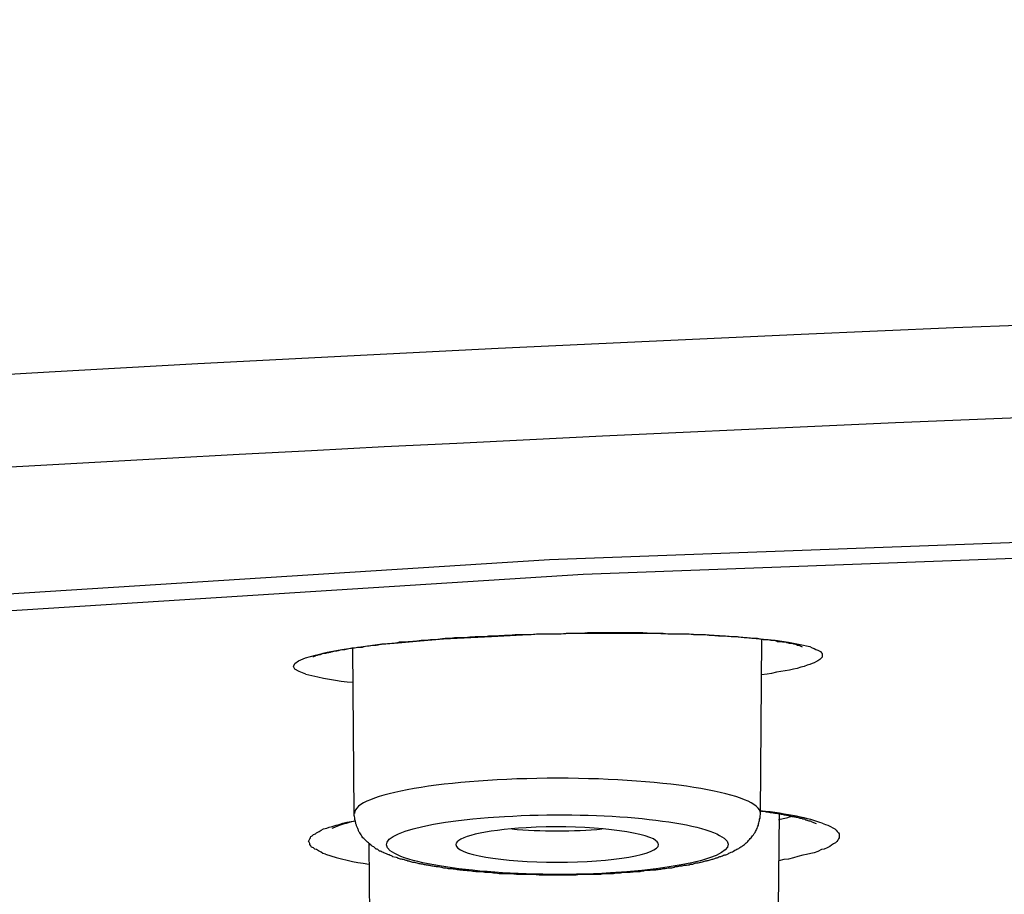
# Model space of a CAD drawing. Units: inches. Extents: x -1105 to 784, y -1219 to 1676.
# Drawn here: x 329 to 338, y 1196 to 1204 of the extents above; entities that cross this region are included whole.
import ezdxf

# ---------------------------------------------------------------- set-up
doc = ezdxf.new("R2010")
doc.units = ezdxf.units.IN
doc.header["$MEASUREMENT"] = 0
doc.layers.add('Layer 1', color=7, linetype='Continuous')

msp = doc.modelspace()

# ---------------------------------------------------------------- linework, layer by layer
at = {"layer": 'Layer 1', "lineweight": 25}
for points in [[(366.0752, 1199.8175), (349.8711, 1199.6212), (333.9644, 1199.0325), (318.6759, 1198.0634), (311.3737, 1197.4388), (304.3449, 1196.7195)], [(366.0752, 1199.6749), (350.0317, 1199.4786), (334.2854, 1198.8957), (319.1755, 1197.9324), (311.9564, 1197.314), (305.0109, 1196.6066)], [(331.6571, 1197.9502), (331.5916, 1197.9742), (331.5501, 1197.9977), (331.5381, 1198.0217), (331.5501, 1198.0515), (331.5858, 1198.0751), (331.6511, 1198.1048), (331.7462, 1198.1288), (331.8593, 1198.1585), (331.9961, 1198.1821), (332.1565, 1198.2061), (332.3349, 1198.2297), (332.5313, 1198.2478), (332.7394, 1198.2656), (332.9594, 1198.2834), (333.4172, 1198.307), (333.887, 1198.3309), (334.3569, 1198.3367), (334.8087, 1198.3367), (335.2308, 1198.3309), (335.4332, 1198.3251), (335.6234, 1198.3131), (335.7958, 1198.3012), (335.9564, 1198.2834), (336.105, 1198.2714), (336.2298, 1198.2536), (336.3429, 1198.2297), (336.4322, 1198.2119)], [(335.9671, 1196.6302), (335.9789, 1198.2834)], [(332.1137, 1196.6302), (332.1019, 1198.1941)], [(336.4322, 1198.2119), (336.456, 1198.2003), (336.4737, 1198.1941), (336.4915, 1198.1821), (336.5095, 1198.1763), (336.5213, 1198.1705), (336.5333, 1198.1643), (336.5451, 1198.1524), (336.5511, 1198.1466), (336.5511, 1198.1407), (336.5511, 1198.1288), (336.5511, 1198.123), (336.5511, 1198.111), (336.5451, 1198.1048), (336.5333, 1198.0932), (336.5273, 1198.087), (336.5095, 1198.0751), (336.4975, 1198.0692), (336.4737, 1198.0573), (336.456, 1198.0515), (336.4322, 1198.0395), (336.4082, 1198.0337), (336.3787, 1198.0217), (336.3489, 1198.0159), (336.3131, 1198.0039), (336.2776, 1197.9977), (336.2418, 1197.9861), (336.2003, 1197.98), (336.1585, 1197.9742), (336.117, 1197.9683), (336.0694, 1197.9564), (336.0277, 1197.9502), (335.9742, 1197.9444)], [(336.3358, 1198.2213), (336.3596, 1198.2093)], [(331.8415, 1196.2436), (331.8177, 1196.2498), (331.7998, 1196.2614), (331.776, 1196.2734), (331.7582, 1196.2854), (331.7404, 1196.2912), (331.7284, 1196.3032), (331.7107, 1196.309), (331.7047, 1196.321), (331.6927, 1196.3329), (331.6927, 1196.3449), (331.6869, 1196.3565), (331.6809, 1196.3627), (331.6869, 1196.3747), (331.6927, 1196.3863), (331.6987, 1196.3983), (331.7047, 1196.4102), (331.7167, 1196.416), (331.7284, 1196.428), (331.7462, 1196.4338), (331.7582, 1196.4458), (331.782, 1196.4578), (331.7998, 1196.4698), (331.8235, 1196.4817), (331.8533, 1196.4875), (331.8771, 1196.4995), (331.9068, 1196.5053), (331.9426, 1196.5173), (331.9723, 1196.5231), (332.0079, 1196.5351), (332.0437, 1196.5471), (332.0852, 1196.5529), (332.121, 1196.559)], [(336.1217, 1194.2576), (336.1455, 1196.6244)], [(336.4511, 1196.5503), (336.4926, 1196.5325)], [(336.5511, 1196.5351), (336.5808, 1196.5231), (336.6046, 1196.5173), (336.6284, 1196.5053), (336.6521, 1196.4933), (336.6699, 1196.4817), (336.6819, 1196.4698), (336.6937, 1196.4578), (336.7057, 1196.4458), (336.7117, 1196.4338), (336.7117, 1196.4222), (336.7117, 1196.4102), (336.7117, 1196.3983), (336.7057, 1196.3863), (336.6997, 1196.3747), (336.6879, 1196.3627), (336.6759, 1196.3507), (336.6581, 1196.3387), (336.6402, 1196.3271), (336.6224, 1196.3151), (336.5986, 1196.3032), (336.5688, 1196.2912), (336.5451, 1196.2854), (336.5095, 1196.2676), (336.4737, 1196.2556), (336.444, 1196.2498), (336.4024, 1196.2378), (336.3667, 1196.2317), (336.3191, 1196.2201), (336.2776, 1196.2081), (336.2298, 1196.1961), (336.1883, 1196.1903), (336.1407, 1196.1783)], [(332.2743, 1194.2576), (332.2565, 1196.3449)]]:
    msp.add_lwpolyline(points, dxfattribs=at)
for points, knots in [([(245.4999, 1192.5841), (245.4999, 1192.6853), (245.4999, 1192.7804), (245.5059, 1192.8813), (245.5119, 1192.9826), (245.5179, 1193.0835), (245.5356, 1193.179), (245.5534, 1193.3336), (245.5772, 1193.4882), (245.613, 1193.6366), (245.6487, 1193.7912), (245.6962, 1193.94), (245.7498, 1194.0885), (245.8033, 1194.2373), (245.8627, 1194.3861), (245.9282, 1194.5345), (245.9995, 1194.6834), (246.0768, 1194.8318), (246.1601, 1194.9748), (246.2909, 1195.2067), (246.4336, 1195.4325), (246.5942, 1195.6408), (246.7666, 1195.8665), (246.945, 1196.0807), (247.1411, 1196.2948), (247.2542, 1196.4197), (247.373, 1196.5445), (247.4979, 1196.6636), (247.6287, 1196.7884), (247.7538, 1196.9133), (247.8904, 1197.0261), (248.0332, 1197.151), (248.1759, 1197.2759), (248.3185, 1197.3949), (248.4673, 1197.5139), (248.6219, 1197.6326), (248.7765, 1197.7517), (248.937, 1197.8765), (249.1036, 1197.9894), (249.27, 1198.1084), (249.4425, 1198.2333), (249.6209, 1198.3462), (249.7933, 1198.4652), (249.9777, 1198.5781), (250.1621, 1198.6971), (250.3523, 1198.81), (250.5484, 1198.9349), (250.7448, 1199.0481), (250.9469, 1199.161), (251.0778, 1199.2383), (251.2086, 1199.3094), (251.3395, 1199.3809), (251.7438, 1199.607), (252.1421, 1199.815), (252.5524, 1200.0172), (252.9925, 1200.2313), (253.4326, 1200.4393), (253.8726, 1200.6418), (254.3483, 1200.8498), (254.8241, 1201.0577), (255.3057, 1201.2541), (255.8171, 1201.462), (256.3285, 1201.6646), (256.8459, 1201.8547), (257.1371, 1201.9676), (257.4286, 1202.0747), (257.72, 1202.1818), (258.0232, 1202.2888), (258.3325, 1202.3959), (258.6357, 1202.503), (258.9509, 1202.61), (259.2602, 1202.7171), (259.5752, 1202.8238), (259.9024, 1202.9309), (260.2234, 1203.0321), (260.5504, 1203.1392), (260.8834, 1203.2463), (261.2164, 1203.3472), (261.5554, 1203.4484), (261.9004, 1203.5555), (262.2392, 1203.6564), (262.5902, 1203.7577), (262.9409, 1203.8647), (263.2977, 1203.9656), (263.6485, 1204.0669), (264.0172, 1204.1678), (264.38, 1204.269), (264.7486, 1204.3699), (265.1173, 1204.4712), (265.4919, 1204.5721), (265.8666, 1204.6672), (266.2532, 1204.7684), (266.6337, 1204.8697), (267.0202, 1204.9648), (267.4128, 1205.0657), (267.8051, 1205.1608), (268.1976, 1205.2559), (268.6019, 1205.3571), (269.0005, 1205.4522), (269.4108, 1205.5473), (269.8211, 1205.6424), (270.2314, 1205.7379), (270.6417, 1205.833), (271.0638, 1205.9281), (271.4861, 1206.0173), (271.9082, 1206.1124), (272.3363, 1206.2075), (272.7703, 1206.2968), (273.1986, 1206.3919), (273.6387, 1206.4812), (274.0786, 1206.5701), (274.5186, 1206.6652), (274.9647, 1206.7545), (275.4166, 1206.8438), (275.8626, 1206.933), (276.3205, 1207.0223), (276.7783, 1207.1112), (277.2362, 1207.2005), (277.7, 1207.2898), (278.1639, 1207.3729), (278.6277, 1207.4622), (279.1033, 1207.5453), (279.5792, 1207.6346), (280.0548, 1207.7177), (280.5364, 1207.8012), (281.0182, 1207.8905), (281.4999, 1207.9736), (281.9875, 1208.0567), (282.4811, 1208.1402), (282.9687, 1208.2233), (283.4681, 1208.3006), (283.9677, 1208.3837), (284.4671, 1208.461), (284.9725, 1208.5445), (285.4781, 1208.6276), (285.9835, 1208.7049), (286.5008, 1208.7822), (287.0122, 1208.8657), (287.5296, 1208.943), (288.0528, 1209.0142), (288.5702, 1209.0976), (289.0935, 1209.1688), (289.6227, 1209.2461), (290.1519, 1209.3234), (290.687, 1209.4007), (291.2224, 1209.4722), (291.7575, 1209.5433), (292.2927, 1209.6206), (292.8338, 1209.6921), (293.3808, 1209.7636), (293.9219, 1209.8348), (294.4751, 1209.9063), (295.028, 1209.9774), (295.5751, 1210.0489), (296.1341, 1210.1142), (296.687, 1210.1857), (297.2519, 1210.2511), (297.8111, 1210.3226), (298.3758, 1210.3879), (298.9407, 1210.4532), (299.5116, 1210.5247), (300.0825, 1210.5842), (300.6534, 1210.6496), (301.2302, 1210.7149), (301.8071, 1210.7802), (302.3838, 1210.8456), (302.9665, 1210.9051), (303.5494, 1210.9708), (304.1381, 1211.0299), (304.7268, 1211.0895), (305.3154, 1211.149), (305.9041, 1211.2085), (306.4988, 1211.268), (307.0933, 1211.3276), (307.688, 1211.3867), (308.2887, 1211.4404), (308.8892, 1211.5), (309.4898, 1211.5595), (310.0963, 1211.6128), (310.703, 1211.6662), (311.3095, 1211.7199), (311.9219, 1211.7733), (312.5284, 1211.827), (313.1409, 1211.8803), (313.7593, 1211.934), (314.3778, 1211.9874), (314.9902, 1212.0349), (315.6147, 1212.0825), (316.2331, 1212.1362), (316.8574, 1212.1837), (317.4818, 1212.2313), (318.1121, 1212.2788), (318.7365, 1212.3264), (319.367, 1212.3739), (319.9972, 1212.4215), (320.6275, 1212.4632), (321.2639, 1212.5108), (321.9001, 1212.5525), (322.5364, 1212.5939), (323.1726, 1212.6356), (323.8148, 1212.6831), (324.4571, 1212.7249), (325.0993, 1212.7605), (325.7415, 1212.808), (326.3837, 1212.8436), (327.0318, 1212.8853), (327.68, 1212.9209), (328.3282, 1212.9568), (328.9764, 1212.9924), (329.6305, 1213.0279), (330.2787, 1213.0639), (330.9327, 1213.0994), (331.5929, 1213.135), (332.2409, 1213.1709), (332.9009, 1213.2065), (333.5611, 1213.2363), (334.2151, 1213.266), (334.8752, 1213.2958), (335.5412, 1213.3314), (336.2014, 1213.3611), (336.8614, 1213.3847), (337.5274, 1213.4145), (338.1934, 1213.4442), (338.8594, 1213.474), (339.5254, 1213.498), (340.1914, 1213.5215), (340.8574, 1213.5513), (341.5294, 1213.5753), (342.1954, 1213.5989), (342.8673, 1213.6228), (343.5392, 1213.6464), (344.2111, 1213.6642), (344.8831, 1213.6881), (345.5611, 1213.7059), (346.2329, 1213.7237), (346.9049, 1213.7477), (347.5829, 1213.7654), (348.2607, 1213.7832), (348.9387, 1213.801), (349.6106, 1213.8188), (350.2884, 1213.8308), (350.9664, 1213.8486), (351.6502, 1213.8667), (352.3282, 1213.8783), (353.006, 1213.8903), (353.684, 1213.9023), (354.3677, 1213.9143), (355.0457, 1213.9259), (355.7295, 1213.9378), (356.4073, 1213.9498), (357.0913, 1213.9556), (357.7751, 1213.9676), (358.4588, 1213.9734), (359.1368, 1213.9796), (359.8206, 1213.9854), (360.5046, 1213.9916), (361.1884, 1213.9974), (361.8721, 1214.0032), (362.5559, 1214.0032), (363.2399, 1214.0093), (363.9237, 1214.0093), (364.6016, 1214.0093), (365.2914, 1214.0151), (365.9752, 1214.0151), (366.6532, 1214.0151), (367.343, 1214.0151), (368.0267, 1214.0093), (368.7047, 1214.0093), (369.3945, 1214.0093), (370.0723, 1214.0032), (370.7563, 1213.9974), (371.446, 1213.9916), (372.1238, 1213.9854), (372.8078, 1213.9854), (373.4916, 1213.9734), (374.1754, 1213.9676), (374.8533, 1213.9556), (375.5371, 1213.9498), (376.2151, 1213.9378), (376.8989, 1213.932), (377.5827, 1213.9201), (378.2606, 1213.9081), (378.9384, 1213.8961), (379.6224, 1213.8845), (380.3002, 1213.8667), (380.9782, 1213.8547), (381.656, 1213.8369), (382.334, 1213.825), (383.0118, 1213.8072), (383.6897, 1213.7894), (384.3677, 1213.7713), (385.0395, 1213.7535), (385.7175, 1213.7357), (386.3895, 1213.7179), (387.0613, 1213.6939), (387.7393, 1213.6704), (388.4113, 1213.6526), (389.0773, 1213.6286), (389.7492, 1213.605), (390.4211, 1213.5811), (391.093, 1213.5575), (391.759, 1213.5335), (392.425, 1213.5038), (393.091, 1213.4802), (393.763, 1213.4504), (394.423, 1213.4265), (395.089, 1213.3967), (395.7491, 1213.3669), (396.4151, 1213.3372), (397.0753, 1213.3074), (397.7353, 1213.278), (398.3953, 1213.2421), (399.0495, 1213.2123), (399.7095, 1213.1826), (400.3635, 1213.147), (401.0237, 1213.1114), (401.6717, 1213.0755), (402.3259, 1213.0399), (402.98, 1213.0044), (403.6282, 1212.9688), (404.2764, 1212.9329), (404.9304, 1212.8973), (405.5727, 1212.8555), (406.2149, 1212.8142), (406.8631, 1212.7724), (407.5053, 1212.7369), (408.1476, 1212.6951), (408.7838, 1212.6534), (409.426, 1212.6116), (410.0563, 1212.5641), (410.6985, 1212.5227), (411.3289, 1212.4752), (411.9652, 1212.4334), (412.5954, 1212.3859), (413.2259, 1212.3442), (413.8501, 1212.2966), (414.4805, 1212.2433), (415.1048, 1212.2015), (415.7293, 1212.1482), (416.3537, 1212.1003), (416.972, 1212.0469), (417.5904, 1211.9994), (418.2089, 1211.9518), (418.8213, 1211.8981), (419.4338, 1211.8447), (420.0465, 1211.7914), (420.6589, 1211.7377), (421.2654, 1211.6843), (421.8779, 1211.6306), (422.4785, 1211.5711), (423.079, 1211.5177), (423.6857, 1211.4582)], [0, 0, 0, 0, 1, 1, 1, 2, 2, 2, 3, 3, 3, 4, 4, 4, 5, 5, 5, 6, 6, 6, 7, 7, 7, 8, 8, 8, 9, 9, 9, 10, 10, 10, 11, 11, 11, 12, 12, 12, 13, 13, 13, 14, 14, 14, 15, 15, 15, 16, 16, 16, 17, 17, 17, 18, 18, 18, 19, 19, 19, 20, 20, 20, 21, 21, 21, 22, 22, 22, 23, 23, 23, 24, 24, 24, 25, 25, 25, 26, 26, 26, 27, 27, 27, 28, 28, 28, 29, 29, 29, 30, 30, 30, 31, 31, 31, 32, 32, 32, 33, 33, 33, 34, 34, 34, 35, 35, 35, 36, 36, 36, 37, 37, 37, 38, 38, 38, 39, 39, 39, 40, 40, 40, 41, 41, 41, 42, 42, 42, 43, 43, 43, 44, 44, 44, 45, 45, 45, 46, 46, 46, 47, 47, 47, 48, 48, 48, 49, 49, 49, 50, 50, 50, 51, 51, 51, 52, 52, 52, 53, 53, 53, 54, 54, 54, 55, 55, 55, 56, 56, 56, 57, 57, 57, 58, 58, 58, 59, 59, 59, 60, 60, 60, 61, 61, 61, 62, 62, 62, 63, 63, 63, 64, 64, 64, 65, 65, 65, 66, 66, 66, 67, 67, 67, 68, 68, 68, 69, 69, 69, 70, 70, 70, 71, 71, 71, 72, 72, 72, 73, 73, 73, 74, 74, 74, 75, 75, 75, 76, 76, 76, 77, 77, 77, 78, 78, 78, 79, 79, 79, 80, 80, 80, 81, 81, 81, 82, 82, 82, 83, 83, 83, 84, 84, 84, 85, 85, 85, 86, 86, 86, 87, 87, 87, 88, 88, 88, 89, 89, 89, 90, 90, 90, 91, 91, 91, 92, 92, 92, 93, 93, 93, 94, 94, 94, 95, 95, 95, 96, 96, 96, 97, 97, 97, 98, 98, 98, 99, 99, 99, 100, 100, 100, 101, 101, 101, 102, 102, 102, 103, 103, 103, 104, 104, 104, 105, 105, 105, 106, 106, 106, 107, 107, 107, 108, 108, 108, 109, 109, 109, 110, 110, 110, 111, 111, 111, 112, 112, 112, 113, 113, 113, 114, 114, 114, 115, 115, 115, 116, 116, 116, 117, 117, 117, 117]), ([(486.6456, 1192.5855), (486.8478, 1204.1514), (433.0324, 1213.5528), (366.4439, 1213.5883), (299.8495, 1213.6239), (245.707, 1204.2763), (245.4988, 1192.7162), (245.4988, 1192.6745), (245.4988, 1192.6269), (245.4988, 1192.5855)], [0, 0, 0, 0, 1, 1, 1, 2, 2, 2, 3, 3, 3, 3]), ([(308.7264, 1161.9466), (366.7044, 1156.4462), (439.3701, 1160.1508), (471.0469, 1170.2181), (502.7118, 1180.2854), (481.3936, 1192.9038), (423.4216, 1198.4042), (365.4437, 1203.905), (292.7779, 1200.2001), (261.1012, 1190.1328), (229.4304, 1180.0655), (250.7544, 1167.447), (308.7264, 1161.9466)], [0, 0, 0, 0, 1, 1, 1, 2, 2, 2, 3, 3, 3, 4, 4, 4, 4]), ([(486.4364, 1180.8447), (486.6385, 1192.3925), (432.9122, 1201.776), (366.4427, 1201.8116), (299.9673, 1201.8475), (245.9138, 1192.5173), (245.7059, 1180.9754), (245.7059, 1180.9754), (245.7059, 1180.8447), (245.7059, 1180.8447)], [0, 0, 0, 0, 1, 1, 1, 2, 2, 2, 3, 3, 3, 3]), ([(336.3358, 1198.2213), (336.3298, 1198.2213), (336.3238, 1198.2213), (336.318, 1198.2213), (336.3121, 1198.2271), (336.3061, 1198.2271), (336.2943, 1198.2333), (336.2883, 1198.2333), (336.2763, 1198.2333), (336.2703, 1198.2391), (336.2585, 1198.2391), (336.2525, 1198.2391), (336.2407, 1198.2391), (336.2288, 1198.2453), (336.217, 1198.2453), (336.205, 1198.2511), (336.193, 1198.2511), (336.1812, 1198.2511), (336.1692, 1198.2569), (336.1515, 1198.2569), (336.1455, 1198.2569), (336.1277, 1198.2569), (336.1157, 1198.2631), (336.0979, 1198.2689), (336.0861, 1198.2689), (336.0682, 1198.2689), (336.0564, 1198.2689), (336.0386, 1198.2747), (336.0206, 1198.2747), (336.0088, 1198.2747), (335.9908, 1198.2747), (335.9731, 1198.2808), (335.9553, 1198.2808), (335.9373, 1198.2866), (335.9195, 1198.2866), (335.9017, 1198.2866), (335.884, 1198.2866), (335.866, 1198.2928), (335.8422, 1198.2928), (335.8244, 1198.2928), (335.8067, 1198.2928), (335.7887, 1198.2986), (335.7649, 1198.2986), (335.7411, 1198.3044), (335.7234, 1198.3044), (335.7054, 1198.3044), (335.6816, 1198.3044), (335.6578, 1198.3044), (335.6341, 1198.3106), (335.6163, 1198.3106), (335.5925, 1198.3106), (335.5687, 1198.3106), (335.545, 1198.3106), (335.5212, 1198.3164), (335.4974, 1198.3164), (335.4737, 1198.3164), (335.4497, 1198.3226), (335.4259, 1198.3226), (335.4022, 1198.3226), (335.3784, 1198.3226), (335.3486, 1198.3226), (335.3248, 1198.3226), (335.2953, 1198.3284), (335.2713, 1198.3284), (335.2417, 1198.3284), (335.218, 1198.3284), (335.1882, 1198.3284), (335.1882, 1198.3284), (335.1109, 1198.3284), (335.1109, 1198.3284), (335.0811, 1198.3284), (335.0514, 1198.3342), (335.0216, 1198.3342), (335.0216, 1198.3342), (334.9383, 1198.3342), (334.9383, 1198.3342), (334.9027, 1198.3342), (334.879, 1198.3404), (334.8492, 1198.3404), (334.8492, 1198.3404), (334.7541, 1198.3404), (334.7541, 1198.3404), (334.7541, 1198.3404), (334.6648, 1198.3404), (334.6648, 1198.3404), (334.6648, 1198.3404), (334.5638, 1198.3404), (334.5638, 1198.3404), (334.5638, 1198.3404), (334.4687, 1198.3404), (334.4687, 1198.3404), (334.4687, 1198.3404), (334.3734, 1198.3404), (334.3734, 1198.3404), (334.3438, 1198.3404), (334.3081, 1198.3404), (334.2723, 1198.3342), (334.2723, 1198.3342), (334.1712, 1198.3342), (334.1712, 1198.3342), (334.1417, 1198.3342), (334.1059, 1198.3342), (334.0761, 1198.3284), (334.0761, 1198.3284), (333.9691, 1198.3284), (333.9691, 1198.3284), (333.9393, 1198.3284), (333.9037, 1198.3284), (333.868, 1198.3284), (333.8324, 1198.3284), (333.7967, 1198.3226), (333.7669, 1198.3226), (333.7313, 1198.3226), (333.7016, 1198.3226), (333.6658, 1198.3226), (333.6301, 1198.3226), (333.5945, 1198.3164), (333.5648, 1198.3164), (333.529, 1198.3164), (333.4934, 1198.3106), (333.4577, 1198.3106), (333.4279, 1198.3106), (333.3983, 1198.3106), (333.3626, 1198.3044), (333.3268, 1198.3044), (333.2971, 1198.3044), (333.2615, 1198.3044), (333.2258, 1198.2986), (333.196, 1198.2986), (333.1664, 1198.2928), (333.1307, 1198.2928), (333.1009, 1198.2928), (333.0653, 1198.2928), (333.0414, 1198.2866), (333.0058, 1198.2866), (332.9761, 1198.2866), (332.9403, 1198.2808), (332.9165, 1198.2808), (332.881, 1198.2747), (332.8512, 1198.2747), (332.8274, 1198.2747), (332.7917, 1198.2689), (332.7619, 1198.2689), (332.7382, 1198.2689), (332.7084, 1198.2631), (332.6846, 1198.2569), (332.655, 1198.2569), (332.6253, 1198.2569), (332.5955, 1198.2511), (332.5717, 1198.2511), (332.542, 1198.2511), (332.5182, 1198.2453), (332.4944, 1198.2391), (332.4707, 1198.2391), (332.4409, 1198.2391), (332.4171, 1198.2333), (332.3934, 1198.2333), (332.3696, 1198.2333), (332.3458, 1198.2271), (332.322, 1198.2213), (332.2981, 1198.2213), (332.2743, 1198.2213), (332.2565, 1198.2155), (332.2328, 1198.2155), (332.209, 1198.2093), (332.1912, 1198.2035), (332.1732, 1198.2035), (332.1495, 1198.2035), (332.1317, 1198.1974), (332.1139, 1198.1974), (332.0959, 1198.1974), (332.0781, 1198.1916), (332.0604, 1198.1858), (332.0424, 1198.1858), (332.0246, 1198.1796), (332.0068, 1198.1796), (331.9889, 1198.1796), (331.9711, 1198.1738), (331.9593, 1198.168), (331.9413, 1198.168), (331.9295, 1198.168), (331.9175, 1198.1618), (331.8998, 1198.1618), (331.8878, 1198.156), (331.876, 1198.156), (331.864, 1198.1498), (331.8522, 1198.1498), (331.8402, 1198.144), (331.8284, 1198.144), (331.8165, 1198.144), (331.8105, 1198.1382), (331.7987, 1198.1382), (331.7927, 1198.132), (331.7809, 1198.132), (331.7749, 1198.132), (331.7629, 1198.1262), (331.7571, 1198.1262), (331.7511, 1198.1262), (331.7451, 1198.1201), (331.7274, 1198.1143), (331.7274, 1198.1143), (331.7214, 1198.1143)], [0, 0, 0, 0, 1, 1, 1, 2, 2, 2, 3, 3, 3, 4, 4, 4, 5, 5, 5, 6, 6, 6, 7, 7, 7, 8, 8, 8, 9, 9, 9, 10, 10, 10, 11, 11, 11, 12, 12, 12, 13, 13, 13, 14, 14, 14, 15, 15, 15, 16, 16, 16, 17, 17, 17, 18, 18, 18, 19, 19, 19, 20, 20, 20, 21, 21, 21, 22, 22, 22, 23, 23, 23, 24, 24, 24, 25, 25, 25, 26, 26, 26, 27, 27, 27, 28, 28, 28, 29, 29, 29, 30, 30, 30, 31, 31, 31, 32, 32, 32, 33, 33, 33, 34, 34, 34, 35, 35, 35, 36, 36, 36, 37, 37, 37, 38, 38, 38, 39, 39, 39, 40, 40, 40, 41, 41, 41, 42, 42, 42, 43, 43, 43, 44, 44, 44, 45, 45, 45, 46, 46, 46, 47, 47, 47, 48, 48, 48, 49, 49, 49, 50, 50, 50, 51, 51, 51, 52, 52, 52, 53, 53, 53, 54, 54, 54, 55, 55, 55, 56, 56, 56, 57, 57, 57, 58, 58, 58, 59, 59, 59, 60, 60, 60, 61, 61, 61, 62, 62, 62, 63, 63, 63, 64, 64, 64, 65, 65, 65, 66, 66, 66, 67, 67, 67, 67]), ([(335.9647, 1196.6291), (335.9647, 1196.8131), (335.1024, 1196.9619), (334.0438, 1196.9619), (332.9795, 1196.9619), (332.1173, 1196.8131), (332.1173, 1196.6291)], [0, 0, 0, 0, 1, 1, 1, 2, 2, 2, 2]), ([(335.5782, 1196.4208), (335.3045, 1196.5696), (334.3888, 1196.6527), (333.5384, 1196.5993), (332.6881, 1196.5518), (332.2242, 1196.391), (332.4979, 1196.2484), (332.7774, 1196.0996), (333.6871, 1196.0164), (334.5434, 1196.064), (335.3878, 1196.1173), (335.8576, 1196.272), (335.5782, 1196.4208)], [0, 0, 0, 0, 1, 1, 1, 2, 2, 2, 3, 3, 3, 4, 4, 4, 4]), ([(336.4511, 1196.5503), (336.4451, 1196.5565), (336.4333, 1196.5565), (336.4273, 1196.5565), (336.4213, 1196.5565), (336.4153, 1196.5623), (336.4095, 1196.5623), (336.3975, 1196.5623), (336.3915, 1196.5681), (336.3797, 1196.5743), (336.3738, 1196.5743), (336.3618, 1196.5743), (336.356, 1196.5801), (336.344, 1196.5801), (336.338, 1196.5801), (336.3262, 1196.5863), (336.3142, 1196.5921), (336.3024, 1196.5921), (336.2905, 1196.5921), (336.2845, 1196.5979), (336.2727, 1196.5979), (336.2607, 1196.5979), (336.2489, 1196.604), (336.2369, 1196.604), (336.2251, 1196.6099), (336.2132, 1196.6099), (336.1954, 1196.6099), (336.1834, 1196.616), (336.1716, 1196.616), (336.1596, 1196.6218), (336.1418, 1196.6218), (336.13, 1196.6276), (336.1181, 1196.6276), (336.1003, 1196.6276), (336.0883, 1196.6338), (336.0705, 1196.6338), (336.0585, 1196.6338), (336.0408, 1196.6396), (336.023, 1196.6396), (336.011, 1196.6454), (335.9992, 1196.6454), (335.9812, 1196.6454), (335.9634, 1196.6516)], [0, 0, 0, 0, 1, 1, 1, 2, 2, 2, 3, 3, 3, 4, 4, 4, 5, 5, 5, 6, 6, 6, 7, 7, 7, 8, 8, 8, 9, 9, 9, 10, 10, 10, 11, 11, 11, 12, 12, 12, 13, 13, 13, 14, 14, 14, 14]), ([(332.3516, 1196.2734), (332.3456, 1196.2854), (332.3338, 1196.2912), (332.3219, 1196.2912), (332.3101, 1196.3032), (332.3041, 1196.309), (332.2921, 1196.3151), (332.2803, 1196.321), (332.2743, 1196.3268), (332.2623, 1196.3387), (332.2565, 1196.3449), (332.2446, 1196.3565), (332.2328, 1196.3627), (332.2208, 1196.3743), (332.209, 1196.3925), (332.197, 1196.3983), (332.185, 1196.416), (332.1732, 1196.4338), (332.1672, 1196.4458), (332.1613, 1196.4516), (332.1554, 1196.4636), (332.1554, 1196.4698), (332.1495, 1196.4814), (332.1435, 1196.4875), (332.1435, 1196.4995), (332.1375, 1196.5053), (332.1375, 1196.5173), (332.1317, 1196.5231), (332.1317, 1196.5351), (332.1257, 1196.5409), (332.1257, 1196.5529), (332.1197, 1196.5648), (332.1197, 1196.5768), (332.1197, 1196.5884), (332.1137, 1196.6062), (332.1137, 1196.6124), (332.1137, 1196.6302)], [0, 0, 0, 0, 1, 1, 1, 2, 2, 2, 3, 3, 3, 4, 4, 4, 5, 5, 5, 6, 6, 6, 7, 7, 7, 8, 8, 8, 9, 9, 9, 10, 10, 10, 11, 11, 11, 12, 12, 12, 12]), ([(332.3516, 1196.2734), (332.3636, 1196.2734), (332.3754, 1196.2676), (332.3874, 1196.2614), (332.3932, 1196.2556), (332.4052, 1196.2556), (332.4169, 1196.2495), (332.4229, 1196.2436), (332.4349, 1196.2378), (332.4467, 1196.2378), (332.4587, 1196.2317), (332.4705, 1196.2317), (332.4765, 1196.2197), (332.4765, 1196.2197), (332.5122, 1196.2139), (332.5122, 1196.2139), (332.524, 1196.2081), (332.53, 1196.2019), (332.542, 1196.2019), (332.5538, 1196.1961), (332.5658, 1196.1961), (332.5776, 1196.1961), (332.5895, 1196.1903), (332.6013, 1196.1841), (332.6133, 1196.1841), (332.6251, 1196.1783), (332.6371, 1196.1783), (332.6489, 1196.1721), (332.6608, 1196.1663), (332.6726, 1196.1663), (332.6846, 1196.1663), (332.7024, 1196.1605), (332.7144, 1196.1605), (332.7262, 1196.1544), (332.7382, 1196.1544), (332.7559, 1196.1486), (332.7679, 1196.1486), (332.7797, 1196.1424), (332.7917, 1196.1424), (332.8095, 1196.1424), (332.8214, 1196.1366), (332.8332, 1196.1366), (332.8512, 1196.1308), (332.863, 1196.1308), (332.8808, 1196.1308), (332.8928, 1196.1246), (332.9046, 1196.1246), (332.9225, 1196.1246), (332.9403, 1196.1188), (332.9523, 1196.113), (332.9701, 1196.113), (332.9819, 1196.113), (332.9998, 1196.1068), (333.0116, 1196.1068), (333.0296, 1196.1068), (333.0474, 1196.1068), (333.0592, 1196.101), (333.0771, 1196.101), (333.0949, 1196.0948), (333.1127, 1196.0948), (333.1247, 1196.0948), (333.1425, 1196.0948), (333.1544, 1196.089), (333.1722, 1196.089), (333.19, 1196.089), (333.208, 1196.089), (333.2258, 1196.0832), (333.2436, 1196.0832), (333.2613, 1196.0771), (333.2793, 1196.0771), (333.2911, 1196.0771), (333.3091, 1196.0771), (333.3268, 1196.0771), (333.3446, 1196.0712), (333.3626, 1196.0712), (333.3804, 1196.0712), (333.3982, 1196.0712), (333.4159, 1196.0712), (333.4339, 1196.0651), (333.4517, 1196.0651), (333.4695, 1196.0651), (333.4874, 1196.0593), (333.4874, 1196.0593), (333.541, 1196.0593), (333.541, 1196.0593), (333.5588, 1196.0593), (333.5766, 1196.0593), (333.6003, 1196.0593), (333.6183, 1196.0593), (333.6361, 1196.0535), (333.6539, 1196.0535), (333.6539, 1196.0535), (333.7074, 1196.0535), (333.7074, 1196.0535), (333.7252, 1196.0535), (333.7431, 1196.0535), (333.7669, 1196.0535), (333.7669, 1196.0535), (333.8263, 1196.0535), (333.8263, 1196.0535), (333.8442, 1196.0473), (333.862, 1196.0473), (333.8798, 1196.0473), (333.8798, 1196.0473), (333.9333, 1196.0473), (333.9333, 1196.0473), (333.9333, 1196.0473), (333.9928, 1196.0473), (333.9928, 1196.0473), (333.9928, 1196.0473), (334.0464, 1196.0473), (334.0464, 1196.0473), (334.0464, 1196.0473), (334.1059, 1196.0473), (334.1059, 1196.0473), (334.1059, 1196.0473), (334.1652, 1196.0473), (334.1652, 1196.0473), (334.1652, 1196.0473), (334.2188, 1196.0473), (334.2188, 1196.0473), (334.2426, 1196.0535), (334.2605, 1196.0535), (334.2783, 1196.0535), (334.2783, 1196.0535), (334.3318, 1196.0535), (334.3318, 1196.0535), (334.3496, 1196.0535), (334.3734, 1196.0535), (334.3912, 1196.0535), (334.3912, 1196.0535), (334.4507, 1196.0535), (334.4507, 1196.0535), (334.4685, 1196.0593), (334.4864, 1196.0593), (334.5042, 1196.0593), (334.522, 1196.0593), (334.54, 1196.0593), (334.5578, 1196.0593), (334.5756, 1196.0593), (334.5935, 1196.0651), (334.6113, 1196.0651), (334.6291, 1196.0651), (334.6469, 1196.0651), (334.6648, 1196.0712), (334.6826, 1196.0712), (334.7004, 1196.0712), (334.7184, 1196.0712), (334.7362, 1196.0712), (334.7539, 1196.0771), (334.7719, 1196.0771), (334.7897, 1196.0771), (334.8075, 1196.0771), (334.8253, 1196.0771), (334.8372, 1196.0832), (334.855, 1196.0832), (334.873, 1196.089), (334.8908, 1196.089), (334.9026, 1196.089), (334.9205, 1196.089), (334.9383, 1196.0948), (334.9561, 1196.0948), (334.9741, 1196.0948), (334.9859, 1196.0948), (335.0038, 1196.101), (335.0216, 1196.101), (335.0394, 1196.1068), (335.0514, 1196.1068), (335.0632, 1196.1068), (335.0811, 1196.113), (335.0989, 1196.113), (335.1107, 1196.113), (335.1287, 1196.113), (335.1465, 1196.1188), (335.1583, 1196.1246), (335.1702, 1196.1246), (335.188, 1196.1246), (335.2, 1196.1308), (335.2178, 1196.1308), (335.2298, 1196.1308), (335.2416, 1196.1366), (335.2595, 1196.1366), (335.2713, 1196.1424), (335.2891, 1196.1424), (335.3011, 1196.1486), (335.3129, 1196.1486), (335.3248, 1196.1486), (335.3426, 1196.1544), (335.3546, 1196.1605), (335.3664, 1196.1605), (335.3784, 1196.1605), (335.3962, 1196.1663), (335.4022, 1196.1663), (335.4199, 1196.1721), (335.4319, 1196.1721), (335.4437, 1196.1783), (335.4557, 1196.1783), (335.4675, 1196.1841), (335.4795, 1196.1841), (335.4913, 1196.1903), (335.5032, 1196.1961), (335.5152, 1196.1961), (335.527, 1196.2019), (335.539, 1196.2019), (335.5448, 1196.2081), (335.5568, 1196.2081), (335.5686, 1196.2139), (335.5805, 1196.2197), (335.5925, 1196.2197), (335.5983, 1196.2259), (335.6163, 1196.2317), (335.6221, 1196.2317), (335.6341, 1196.2378), (335.6459, 1196.2378), (335.6519, 1196.2436), (335.6638, 1196.2495), (335.6756, 1196.2556), (335.6936, 1196.2614), (335.7054, 1196.2676), (335.7232, 1196.2792), (335.7352, 1196.2854), (335.7471, 1196.2912), (335.7589, 1196.297), (335.7709, 1196.309), (335.7887, 1196.3151), (335.7947, 1196.321), (335.8065, 1196.3268), (335.8185, 1196.3387), (335.8302, 1196.3507), (335.8422, 1196.3565), (335.8482, 1196.3685), (335.86, 1196.3805), (335.872, 1196.3925), (335.8838, 1196.4041), (335.8898, 1196.416), (335.9016, 1196.428), (335.9135, 1196.4458), (335.9195, 1196.4578), (335.9255, 1196.4698), (335.9313, 1196.4814), (335.9373, 1196.4995), (335.9433, 1196.5111), (335.9493, 1196.5231), (335.9493, 1196.5409), (335.9551, 1196.5529), (335.9551, 1196.5707), (335.9611, 1196.5826), (335.9611, 1196.5946), (335.9671, 1196.6124), (335.9671, 1196.6302)], [0, 0, 0, 0, 1, 1, 1, 2, 2, 2, 3, 3, 3, 4, 4, 4, 5, 5, 5, 6, 6, 6, 7, 7, 7, 8, 8, 8, 9, 9, 9, 10, 10, 10, 11, 11, 11, 12, 12, 12, 13, 13, 13, 14, 14, 14, 15, 15, 15, 16, 16, 16, 17, 17, 17, 18, 18, 18, 19, 19, 19, 20, 20, 20, 21, 21, 21, 22, 22, 22, 23, 23, 23, 24, 24, 24, 25, 25, 25, 26, 26, 26, 27, 27, 27, 28, 28, 28, 29, 29, 29, 30, 30, 30, 31, 31, 31, 32, 32, 32, 33, 33, 33, 34, 34, 34, 35, 35, 35, 36, 36, 36, 37, 37, 37, 38, 38, 38, 39, 39, 39, 40, 40, 40, 41, 41, 41, 42, 42, 42, 43, 43, 43, 44, 44, 44, 45, 45, 45, 46, 46, 46, 47, 47, 47, 48, 48, 48, 49, 49, 49, 50, 50, 50, 51, 51, 51, 52, 52, 52, 53, 53, 53, 54, 54, 54, 55, 55, 55, 56, 56, 56, 57, 57, 57, 58, 58, 58, 59, 59, 59, 60, 60, 60, 61, 61, 61, 62, 62, 62, 63, 63, 63, 64, 64, 64, 65, 65, 65, 66, 66, 66, 67, 67, 67, 68, 68, 68, 69, 69, 69, 70, 70, 70, 71, 71, 71, 72, 72, 72, 73, 73, 73, 74, 74, 74, 75, 75, 75, 76, 76, 76, 77, 77, 77, 78, 78, 78, 79, 79, 79, 80, 80, 80, 81, 81, 81, 82, 82, 82, 83, 83, 83, 83]), ([(334.9514, 1196.3863), (334.785, 1196.4694), (334.2438, 1196.5231), (333.7444, 1196.4933), (333.3459, 1196.4694), (333.0784, 1196.4041), (333.0784, 1196.3329)], [0, 0, 0, 0, 1, 1, 1, 2, 2, 2, 2]), ([(333.0784, 1196.3329), (333.0784, 1196.2375), (333.5125, 1196.1663), (334.0357, 1196.1663), (334.5708, 1196.1663), (334.9991, 1196.2375), (334.9991, 1196.3329)], [0, 0, 0, 0, 1, 1, 1, 2, 2, 2, 2])]:
    msp.add_open_spline(points, degree=3, knots=knots, dxfattribs=at)
for points in [[(331.6571, 1197.9502), (331.8058, 1197.9088), (331.9544, 1197.8849), (332.103, 1197.8729)], [(336.5511, 1196.5351), (336.4262, 1196.5826), (336.224, 1196.6244), (335.9624, 1196.6541)], [(332.1221, 1196.5565), (332.0448, 1196.5387), (331.9734, 1196.5148), (331.9019, 1196.485)], [(336.1371, 1196.5696), (336.1787, 1196.5815), (336.2144, 1196.5874), (336.256, 1196.5993)], [(333.6076, 1196.4814), (333.8811, 1196.4578), (334.1963, 1196.4578), (334.4638, 1196.4814)], [(334.9991, 1196.3329), (334.9991, 1196.3507), (334.9811, 1196.3685), (334.9514, 1196.3863)], [(331.8415, 1196.2436), (331.9782, 1196.1961), (332.115, 1196.1663), (332.2518, 1196.1486)]]:
    msp.add_open_spline(points, degree=3, dxfattribs=at)

doc.saveas('drawing.dxf')
